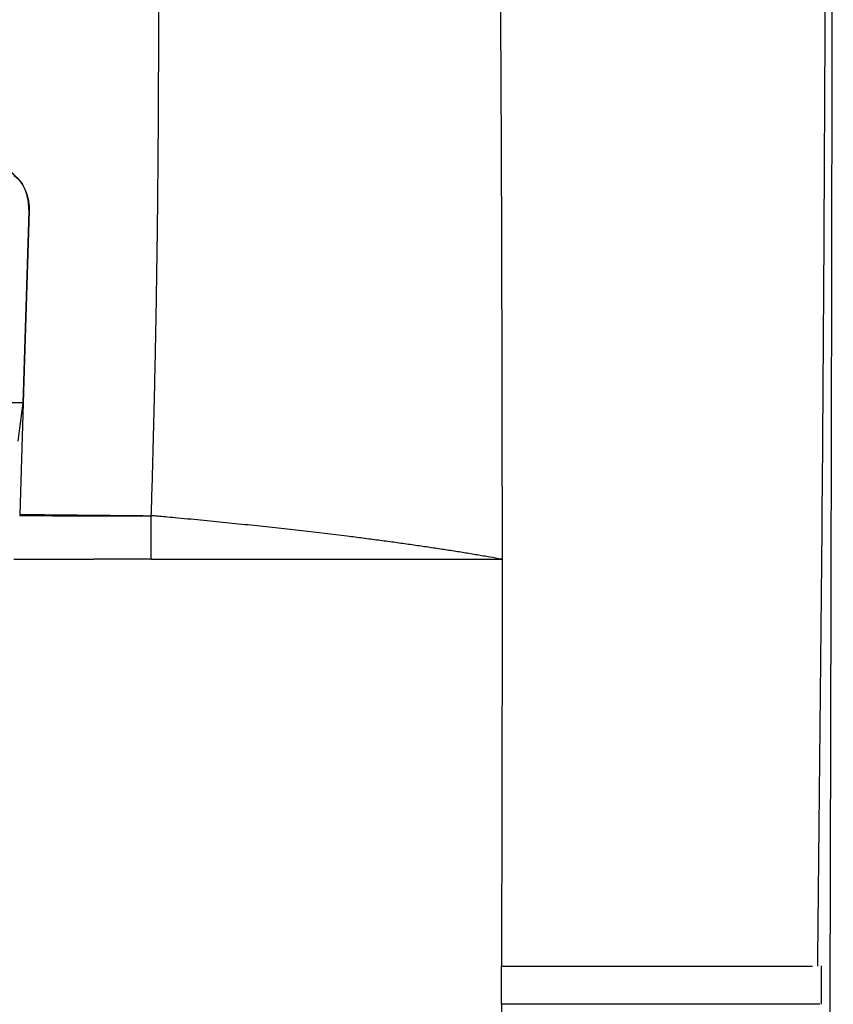
# Model space of a CAD drawing. Units: millimetres. Extents: x 99 to 1250, y -346 to 1312.
# Drawn here: x 601 to 622, y 448 to 474 of the extents above; entities that cross this region are included whole.
import ezdxf

# ---------------------------------------------------------------- set-up
doc = ezdxf.new("R2010")
doc.units = ezdxf.units.MM

msp = doc.modelspace()

# ---------------------------------------------------------------- linework, layer by layer
at = {"color": 7, "linetype": 'Continuous', "lineweight": 25}
for p, q in [((601.309, 469.129), (601.154, 464.103)), ((601.319, 469.12), (601.309, 469.129)), ((601.154, 464.103), (600.83, 464.103)), ((601.154, 464.103), (601.017, 463.099)), ((604.514, 460.005), (604.514, 461.146)), ((604.514, 460.005), (613.692, 460.005)), ((622.05, 448.356), (622.054, 449.362)), ((622.006, 448.356), (621.927, 448.356))]:
    msp.add_line(p, q, dxfattribs=at)
at = {"color": 7, "linetype": 'Continuous', "lineweight": 25, "flags": 128}
for points in [[(601.319, 469.12), (601.182, 464.673), (601.074, 461.18)], [(600.914, 460.005), (602.085, 460.005), (603.006, 460.005)], [(604.514, 460.005), (603.669, 460.005), (603.006, 460.005)]]:
    msp.add_lwpolyline(points, dxfattribs=at)
at = {"color": 7, "linetype": 'Continuous', "lineweight": 25}
for points, knots in [([(621.495, 312.612), (621.567, 320.843), (621.73, 339.531), (621.931, 368.969), (622.108, 400.821), (622.239, 432.848), (622.323, 465.031), (622.365, 495.547), (622.356, 515.306), (622.352, 524.309)], [0, 0, 0, 0, 0.119067, 0.270331, 0.420794, 0.571613, 0.722711, 0.873656, 1, 1, 1, 1]), ([(604.514, 461.146), (604.532, 461.755), (604.568, 462.975), (604.611, 464.81), (604.647, 466.654), (604.675, 468.505), (604.694, 470.365), (604.706, 472.233), (604.71, 474.558), (604.699, 477.339), (604.662, 480.575), (604.603, 483.819), (604.544, 485.983), (604.514, 487.066)], [0, 0, 0, 0, 0.0704882, 0.1412876, 0.2123995, 0.2838255, 0.3555668, 0.427625, 0.5000013, 0.6245889, 0.7494467, 0.8745815, 1, 1, 1, 1]), ([(621.953, 449.355), (622.002, 453.961), (622.101, 463.185), (622.141, 472.394), (622.161, 477.005)], [0, 0, 0, 0, 0.499283, 1, 1, 1, 1]), ([(600.069, 470.407), (600.108, 470.406), (600.183, 470.404), (600.295, 470.39), (600.403, 470.367), (600.507, 470.334), (600.607, 470.292), (600.703, 470.241), (600.795, 470.18), (600.883, 470.109), (601, 469.998), (601.131, 469.838), (601.246, 469.616), (601.314, 469.373), (601.317, 469.205), (601.319, 469.12)], [0, 0, 0, 0, 0.057617, 0.113684, 0.168624, 0.222882, 0.276924, 0.33122, 0.386234, 0.44241, 0.500169, 0.627819, 0.750088, 0.872355, 1, 1, 1, 1]), ([(600.918, 470.052), (600.954, 470.024), (601.111, 469.902), (601.273, 469.573), (601.297, 469.274), (601.309, 469.129)], [0, 0, 0, 0, 0.131278, 0.576277, 1, 1, 1, 1]), ([(613.692, 460.005), (613.585, 460.024), (613.372, 460.062), (613.039, 460.119), (612.699, 460.175), (612.348, 460.231), (611.989, 460.286), (611.62, 460.341), (611.242, 460.395), (610.854, 460.449), (610.458, 460.503), (610.052, 460.556), (609.395, 460.639), (608.461, 460.75), (607.42, 460.864), (606.555, 460.953), (606.001, 461.008), (605.551, 461.051), (605.233, 461.081), (604.958, 461.106), (604.751, 461.125), (604.612, 461.138), (604.539, 461.144), (604.514, 461.146)], [0, 0, 0, 0, 0.045545, 0.091042, 0.136501, 0.181933, 0.227346, 0.272752, 0.318159, 0.363579, 0.409019, 0.454492, 0.500006, 0.624997, 0.74979, 0.812401, 0.874815, 0.906196, 0.937383, 0.96225, 0.980974, 0.993556, 1, 1, 1, 1]), ([(613.674, 448.356), (613.674, 448.523), (613.674, 448.69), (613.675, 449.023), (613.675, 449.19), (613.675, 449.356)], [0, 0, 0, 0, 0.5, 0.5, 1, 1, 1, 1]), ([(613.675, 449.356), (614.966, 449.356), (617.539, 449.356), (620.113, 449.356), (621.602, 449.356), (621.762, 449.356), (621.817, 449.356)], [0, 0, 0, 0, 0.285398, 0.568759, 0.852331, 1, 1, 1, 1]), ([(621.927, 448.356), (621.861, 448.356), (621.705, 448.356), (620.133, 448.356), (617.542, 448.356), (614.963, 448.356), (613.674, 448.356)], [0, 0, 0, 0, 0.199447, 0.466299, 0.733148, 1, 1, 1, 1])]:
    msp.add_open_spline(points, degree=3, knots=knots, dxfattribs=at)
for points in [[(613.563, 487.066), (613.642, 478.042), (613.688, 469.019), (613.692, 460.005)], [(601.074, 461.18), (601.073, 461.169), (601.072, 461.158), (601.07, 461.147)], [(601.07, 461.147), (602.218, 461.147), (603.366, 461.146), (604.514, 461.146)], [(601.074, 461.18), (602.221, 461.168), (603.368, 461.157), (604.514, 461.146)], [(613.692, 460.005), (613.693, 456.454), (613.688, 452.904), (613.675, 449.356)], [(613.674, 448.356), (613.674, 436.018), (613.674, 423.744), (613.674, 411.529)]]:
    msp.add_open_spline(points, degree=3, dxfattribs=at)

doc.saveas('drawing.dxf')
